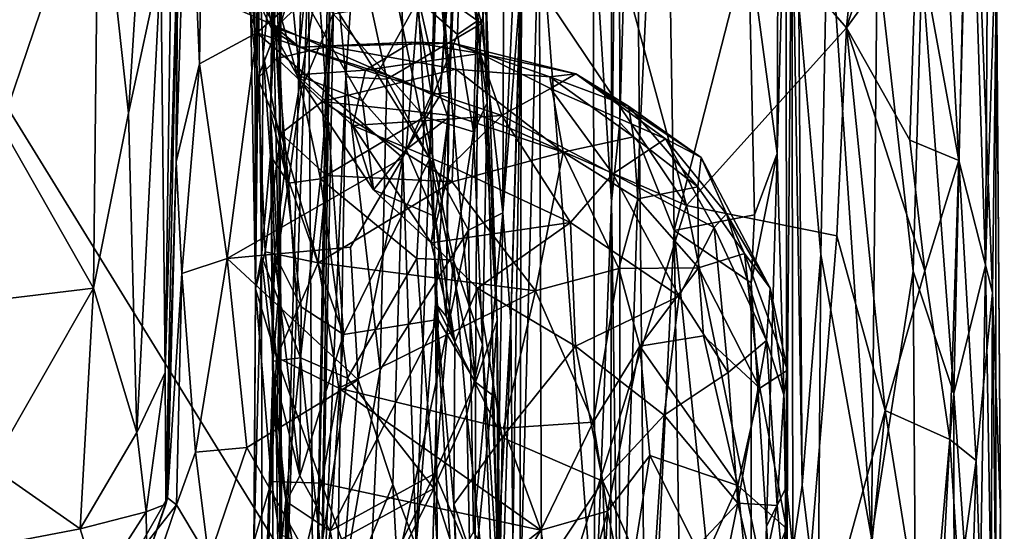
# Model space of a CAD drawing. Extents: x 0 to 5.61, y 6.02 to 14.33.
# Drawn here: x 4.42 to 5.6, y 13.07 to 13.68 of the extents above; entities that cross this region are included whole.
import ezdxf

# ---------------------------------------------------------------- set-up
doc = ezdxf.new("R2010")
doc.units = 0
doc.header["$MEASUREMENT"] = 0
doc.layers.add('1', color=7, linetype='CONTINUOUS')

msp = doc.modelspace()

# ---------------------------------------------------------------- linework, layer by layer
at = {"layer": '1', "color": 7}
for points in [[(5.141657, 14.231585, -9.290969), (5.132965, 13.464502, -9.407156), (5.132714, 14.018209, -9.404963)], [(5.141657, 14.231585, -9.290969), (5.142845, 13.559382, -9.269827), (5.132965, 13.464502, -9.407156)], [(5.141657, 14.231585, -9.290969), (5.160793, 14.183319, -9.214944), (5.142845, 13.559382, -9.269827)], [(5.142845, 13.559382, -9.269827), (5.160793, 14.183319, -9.214944), (5.166516, 13.533925, -9.199293)], [(5.160793, 14.183319, -9.214944), (5.196338, 14.158724, -9.157114), (5.166516, 13.533925, -9.199293)], [(4.739038, 14.179097, -7.414596), (4.206569, 13.904282, -7.413163), (5.223062, 13.459568, -7.411787)], [(4.739038, 14.179097, -7.414596), (5.223062, 13.459568, -7.411787), (5.051821, 14.091279, -7.409222)], [(5.208317, 13.429566, -9.145995), (5.166516, 13.533925, -9.199293), (5.196338, 14.158724, -9.157114)], [(5.196338, 14.158724, -9.157114), (5.297293, 13.778242, -9.06265), (5.208317, 13.429566, -9.145995)], [(5.586604, 14.155409, -7.998287), (5.581801, 13.387815, -8.066297), (5.561493, 14.018641, -8.176632)], [(5.581801, 13.387815, -8.066297), (5.586604, 14.155409, -7.998287), (5.594565, 13.795799, -7.925795)], [(5.051821, 14.091279, -7.409222), (5.415172, 13.673123, -7.410512), (5.457698, 14.102999, -7.418546)], [(5.457698, 14.102999, -7.418546), (5.415172, 13.673123, -7.410512), (5.522069, 14.004985, -7.434441)], [(5.223062, 13.459568, -7.411787), (5.415172, 13.673123, -7.410512), (5.051821, 14.091279, -7.409222)], [(4.610601, 13.512001, -17.699615), (4.614733, 14.055461, -17.748426), (4.624299, 13.961051, -17.454407)], [(4.611268, 13.742487, -17.916969), (4.614733, 14.055461, -17.748426), (4.610601, 13.512001, -17.699615)], [(5.549787, 13.513816, -7.488877), (5.564193, 14.032434, -7.50163), (5.522069, 14.004985, -7.434441)], [(5.564193, 14.032434, -7.50163), (5.549787, 13.513816, -7.488877), (5.590334, 13.355234, -7.654487)], [(5.595191, 13.746574, -7.723922), (5.564193, 14.032434, -7.50163), (5.590334, 13.355234, -7.654487)], [(5.132965, 13.464502, -9.407156), (5.111143, 13.81219, -9.45626), (5.132714, 14.018209, -9.404963)], [(5.544035, 13.23402, -8.249257), (5.505555, 13.745606, -8.366416), (5.561493, 14.018641, -8.176632)], [(5.581801, 13.387815, -8.066297), (5.544035, 13.23402, -8.249257), (5.561493, 14.018641, -8.176632)], [(4.553151, 13.570513, -18.1623), (4.517221, 13.898583, -18.188648), (4.581275, 14.009066, -18.136425)], [(4.553151, 13.570513, -18.1623), (4.581275, 14.009066, -18.136425), (4.592183, 13.750996, -18.108723)], [(5.522069, 14.004985, -7.434441), (5.415172, 13.673123, -7.410512), (5.499309, 13.789394, -7.429718)], [(5.522069, 14.004985, -7.434441), (5.499309, 13.789394, -7.429718), (5.549787, 13.513816, -7.488877)], [(4.624299, 13.961051, -17.454407), (4.638388, 13.629738, -17.583212), (4.610601, 13.512001, -17.699615)], [(4.624299, 13.961051, -17.454407), (4.64164, 13.854685, -17.472763), (4.638388, 13.629738, -17.583212)], [(4.59729, 13.25926, -18.073027), (4.592183, 13.750996, -18.108723), (4.606676, 13.909507, -18.018953)], [(4.611268, 13.742487, -17.916969), (4.59729, 13.25926, -18.073027), (4.606676, 13.909507, -18.018953)], [(4.937121, 13.564827, -17.306362), (4.951962, 13.918816, -16.934978), (4.927185, 13.591977, -17.202188)], [(4.940286, 13.788989, -17.017128), (4.927185, 13.591977, -17.202188), (4.951962, 13.918816, -16.934978)], [(4.951962, 13.918816, -16.934978), (4.937121, 13.564827, -17.306362), (4.944738, 13.817862, -17.270473)], [(4.206569, 13.904282, -7.413163), (3.167189, 13.879539, -7.423568), (4.971933, 12.662137, -7.410987)], [(5.223062, 13.459568, -7.411787), (4.206569, 13.904282, -7.413163), (4.971933, 12.662137, -7.410987)], [(4.401015, 13.555017, -18.209217), (4.421486, 13.901942, -18.203474), (4.517221, 13.898583, -18.188648)], [(4.511377, 13.360359, -18.177603), (4.401015, 13.555017, -18.209217), (4.517221, 13.898583, -18.188648)], [(4.517221, 13.898583, -18.188648), (4.553151, 13.570513, -18.1623), (4.511377, 13.360359, -18.177603)], [(5.332013, 13.522012, -8.972475), (5.332901, 13.852198, -9.000229), (5.342512, 13.903814, -8.863646)], [(5.342937, 13.121984, -8.888925), (5.332013, 13.522012, -8.972475), (5.342512, 13.903814, -8.863646)], [(5.342512, 13.903814, -8.863646), (5.349437, 13.866062, -8.657759), (5.342937, 13.121984, -8.888925)], [(5.002631, 13.450799, -9.899008), (5.003783, 13.81877, -9.94525), (5.023268, 13.893278, -9.905544)], [(5.002631, 13.450799, -9.899008), (5.023268, 13.893278, -9.905544), (5.023197, 13.716482, -9.812295)], [(3.167189, 13.879539, -7.423568), (1.822345, 13.845346, -7.42249), (4.971933, 12.662137, -7.410987)], [(5.350425, 13.046475, -8.669403), (5.342937, 13.121984, -8.888925), (5.349437, 13.866062, -8.657759)], [(5.349437, 13.866062, -8.657759), (5.357869, 13.700148, -8.602423), (5.361939, 13.123919, -8.590067)], [(5.349437, 13.866062, -8.657759), (5.361939, 13.123919, -8.590067), (5.350425, 13.046475, -8.669403)], [(4.638388, 13.629738, -17.583212), (4.64164, 13.854685, -17.472763), (4.707294, 13.666989, -17.538546)], [(4.64164, 13.854685, -17.472763), (4.708869, 13.858065, -17.433542), (4.707294, 13.666989, -17.538546)], [(4.707294, 13.666989, -17.538546), (4.708869, 13.858065, -17.433542), (4.880062, 13.816831, -17.414875)], [(5.332013, 13.522012, -8.972475), (5.297293, 13.778242, -9.06265), (5.332901, 13.852198, -9.000229)], [(4.965469, 11.119029, -7.416405), (1.822345, 13.845346, -7.42249), (0.581353, 9.900951, -7.432615)], [(4.971933, 12.662137, -7.410987), (1.822345, 13.845346, -7.42249), (4.965469, 11.119029, -7.416405)], [(4.704303, 13.848852, -16.31262), (4.70577, 13.359682, -15.957818), (4.699961, 13.684879, -16.316614)], [(4.704303, 13.848852, -16.31262), (4.708448, 13.786633, -15.806685), (4.70577, 13.359682, -15.957818)], [(4.972053, 13.827318, -15.329696), (4.971131, 13.680561, -15.175483), (4.952587, 13.813604, -15.47476)], [(4.983552, 13.582782, -14.943208), (4.971131, 13.680561, -15.175483), (4.972053, 13.827318, -15.329696)], [(4.981734, 13.734111, -14.860264), (4.983552, 13.582782, -14.943208), (4.972053, 13.827318, -15.329696)], [(5.384122, 13.400865, -8.54582), (5.357869, 13.700148, -8.602423), (5.392455, 13.835264, -8.537249)], [(5.444961, 13.060774, -8.476843), (5.384122, 13.400865, -8.54582), (5.392455, 13.835264, -8.537249)], [(5.451982, 13.760828, -8.4683), (5.444961, 13.060774, -8.476843), (5.392455, 13.835264, -8.537249)], [(4.707294, 13.666989, -17.538546), (4.880062, 13.816831, -17.414875), (4.882817, 13.609568, -17.519094)], [(4.882817, 13.609568, -17.519094), (4.880062, 13.816831, -17.414875), (4.91701, 13.592915, -17.490736)], [(4.922295, 13.787155, -17.389099), (4.91701, 13.592915, -17.490736), (4.880062, 13.816831, -17.414875)], [(4.922295, 13.787155, -17.389099), (4.944738, 13.817862, -17.270473), (4.938295, 13.595145, -17.378778)], [(4.938295, 13.595145, -17.378778), (4.944738, 13.817862, -17.270473), (4.937121, 13.564827, -17.306362)], [(5.003783, 13.81877, -9.94525), (4.977096, 13.678172, -9.958922), (4.949232, 13.788136, -9.990998)], [(5.003783, 13.81877, -9.94525), (5.002631, 13.450799, -9.899008), (4.977096, 13.678172, -9.958922)], [(5.023118, 12.966139, -9.575126), (5.025093, 13.738535, -9.583382), (5.046283, 13.82247, -9.530305)], [(5.049284, 12.907459, -9.524174), (5.023118, 12.966139, -9.575126), (5.046283, 13.82247, -9.530305)], [(5.112961, 12.946505, -9.456453), (5.049284, 12.907459, -9.524174), (5.046283, 13.82247, -9.530305)], [(5.112961, 12.946505, -9.456453), (5.046283, 13.82247, -9.530305), (5.111143, 13.81219, -9.45626)], [(4.796573, 13.804053, -10.273874), (4.775776, 12.792881, -10.27959), (4.793033, 13.768547, -10.524451)], [(4.796573, 13.804053, -10.273874), (4.78348, 12.889729, -10.066179), (4.775776, 12.792881, -10.27959)], [(4.78348, 12.889729, -10.066179), (4.796573, 13.804053, -10.273874), (4.800455, 13.760088, -10.112123)], [(4.947982, 13.665097, -15.21987), (4.900991, 13.706222, -15.337033), (4.952587, 13.813604, -15.47476)], [(4.947982, 13.665097, -15.21987), (4.952587, 13.813604, -15.47476), (4.971131, 13.680561, -15.175483)], [(5.112961, 12.946505, -9.456453), (5.111143, 13.81219, -9.45626), (5.132965, 13.464502, -9.407156)], [(5.581801, 13.387815, -8.066297), (5.594565, 13.795799, -7.925795), (5.594045, 12.679339, -7.998673)], [(5.599901, 13.090902, -7.827275), (5.594045, 12.679339, -7.998673), (5.594565, 13.795799, -7.925795)], [(5.599901, 13.090902, -7.827275), (5.594565, 13.795799, -7.925795), (5.595191, 13.746574, -7.723922)], [(4.70577, 13.359682, -15.957818), (4.708448, 13.786633, -15.806685), (4.712702, 13.398339, -15.475696)], [(4.714869, 13.640882, -15.422937), (4.712702, 13.398339, -15.475696), (4.708448, 13.786633, -15.806685)], [(4.708448, 13.786633, -15.806685), (4.723802, 13.73235, -15.489168), (4.714869, 13.640882, -15.422937)], [(4.81426, 13.614233, -10.03292), (4.800455, 13.760088, -10.112123), (4.82588, 13.78542, -10.02419)], [(4.82588, 13.78542, -10.02419), (4.863259, 13.611391, -9.995271), (4.81426, 13.614233, -10.03292)], [(4.977096, 13.678172, -9.958922), (4.82588, 13.78542, -10.02419), (4.949232, 13.788136, -9.990998)], [(4.977096, 13.678172, -9.958922), (4.863259, 13.611391, -9.995271), (4.82588, 13.78542, -10.02419)], [(4.940286, 13.788989, -17.017128), (4.901477, 13.707592, -17.049433), (4.927185, 13.591977, -17.202188)], [(4.91701, 13.592915, -17.490736), (4.922295, 13.787155, -17.389099), (4.938295, 13.595145, -17.378778)], [(5.415172, 13.673123, -7.410512), (5.490905, 13.538036, -7.431828), (5.499309, 13.789394, -7.429718)], [(5.549787, 13.513816, -7.488877), (5.499309, 13.789394, -7.429718), (5.490905, 13.538036, -7.431828)], [(4.793033, 13.768547, -10.524451), (4.775776, 12.792881, -10.27959), (4.769434, 13.759491, -11.642624)], [(4.924902, 13.776407, -14.761033), (4.863814, 13.763396, -14.718741), (4.914757, 13.51612, -14.440149)], [(4.924902, 13.776407, -14.761033), (4.914757, 13.51612, -14.440149), (4.969872, 13.247743, -14.161844)], [(4.972366, 13.687901, -14.71816), (4.924902, 13.776407, -14.761033), (4.969872, 13.247743, -14.161844)], [(5.297293, 13.778242, -9.06265), (5.30452, 13.448361, -9.056127), (5.208317, 13.429566, -9.145995)], [(5.332013, 13.522012, -8.972475), (5.30452, 13.448361, -9.056127), (5.297293, 13.778242, -9.06265)], [(4.700994, 13.722633, -16.624092), (4.726105, 13.6697, -16.924231), (4.710534, 13.757799, -16.801208)], [(4.76457, 13.707421, -16.968117), (4.710534, 13.757799, -16.801208), (4.726105, 13.6697, -16.924231)], [(4.723688, 13.571442, -14.356334), (4.730414, 13.725647, -14.575309), (4.72837, 13.765889, -14.504069)], [(4.72837, 13.765889, -14.504069), (4.725962, 13.744047, -14.264126), (4.723688, 13.571442, -14.356334)], [(4.744353, 13.760213, -15.480746), (4.760574, 13.599044, -15.195406), (4.723802, 13.73235, -15.489168)], [(4.746825, 13.763648, -12.900387), (4.761129, 13.758735, -12.330767), (4.734486, 13.673871, -13.507722)], [(4.734486, 13.673871, -13.507722), (4.736552, 13.741769, -13.624536), (4.746825, 13.763648, -12.900387)], [(4.734486, 13.673871, -13.507722), (4.761129, 13.758735, -12.330767), (4.738191, 12.850556, -13.292522)], [(4.769434, 13.759491, -11.642624), (4.775776, 12.792881, -10.27959), (4.738191, 12.850556, -13.292522)], [(4.761129, 13.758735, -12.330767), (4.769434, 13.759491, -11.642624), (4.738191, 12.850556, -13.292522)], [(4.760574, 13.599044, -15.195406), (4.744353, 13.760213, -15.480746), (4.798926, 13.689614, -15.313241)], [(4.914757, 13.51612, -14.440149), (4.863814, 13.763396, -14.718741), (4.781042, 13.73109, -14.662018)], [(4.800455, 13.760088, -10.112123), (4.81426, 13.614233, -10.03292), (4.78348, 12.889729, -10.066179)], [(5.494886, 13.380983, -8.396682), (5.444961, 13.060774, -8.476843), (5.451982, 13.760828, -8.4683)], [(5.451982, 13.760828, -8.4683), (5.505555, 13.745606, -8.366416), (5.494886, 13.380983, -8.396682)], [(4.592183, 13.750996, -18.108723), (4.563141, 13.187001, -18.146257), (4.553151, 13.570513, -18.1623)], [(4.592183, 13.750996, -18.108723), (4.59729, 13.25926, -18.073027), (4.563141, 13.187001, -18.146257)], [(4.734131, 13.35962, -13.724132), (4.723688, 13.571442, -14.356334), (4.725962, 13.744047, -14.264126)], [(4.736552, 13.741769, -13.624536), (4.734131, 13.35962, -13.724132), (4.725962, 13.744047, -14.264126)], [(5.494886, 13.380983, -8.396682), (5.505555, 13.745606, -8.366416), (5.544035, 13.23402, -8.249257)], [(5.595191, 13.746574, -7.723922), (5.590334, 13.355234, -7.654487), (5.599901, 13.090902, -7.827275)], [(4.611268, 13.742487, -17.916969), (4.598047, 13.101237, -18.007832), (4.59729, 13.25926, -18.073027)], [(4.611268, 13.742487, -17.916969), (4.610601, 13.512001, -17.699615), (4.598047, 13.101237, -18.007832)], [(4.745373, 13.486513, -15.050384), (4.714869, 13.640882, -15.422937), (4.723802, 13.73235, -15.489168)], [(4.723802, 13.73235, -15.489168), (4.760574, 13.599044, -15.195406), (4.745373, 13.486513, -15.050384)], [(4.734131, 13.35962, -13.724132), (4.736552, 13.741769, -13.624536), (4.734486, 13.673871, -13.507722)], [(4.995678, 13.321669, -14.339911), (4.981734, 13.734111, -14.860264), (4.972366, 13.687901, -14.71816)], [(4.995678, 13.321669, -14.339911), (4.983552, 13.582782, -14.943208), (4.981734, 13.734111, -14.860264)], [(5.023197, 13.716482, -9.812295), (5.025093, 13.738535, -9.583382), (5.01218, 13.320986, -9.82986)], [(5.014583, 13.053482, -9.618566), (5.01218, 13.320986, -9.82986), (5.025093, 13.738535, -9.583382)], [(5.014583, 13.053482, -9.618566), (5.025093, 13.738535, -9.583382), (5.023118, 12.966139, -9.575126)], [(4.699961, 13.684879, -16.316614), (4.708452, 13.612364, -16.294409), (4.700994, 13.722633, -16.624092)], [(4.700994, 13.722633, -16.624092), (4.708452, 13.612364, -16.294409), (4.731312, 13.672253, -16.655714)], [(4.700994, 13.722633, -16.624092), (4.731312, 13.672253, -16.655714), (4.726105, 13.6697, -16.924231)], [(4.730414, 13.725647, -14.575309), (4.723688, 13.571442, -14.356334), (4.741078, 13.502209, -14.363144)], [(4.730414, 13.725647, -14.575309), (4.741078, 13.502209, -14.363144), (4.781042, 13.73109, -14.662018)], [(4.811338, 13.304874, -14.172189), (4.781042, 13.73109, -14.662018), (4.741078, 13.502209, -14.363144)], [(4.914757, 13.51612, -14.440149), (4.781042, 13.73109, -14.662018), (4.811338, 13.304874, -14.172189)], [(5.01218, 13.320986, -9.82986), (5.002631, 13.450799, -9.899008), (5.023197, 13.716482, -9.812295)], [(4.755478, 13.616623, -17.019455), (4.76457, 13.707421, -16.968117), (4.726105, 13.6697, -16.924231)], [(4.755478, 13.616623, -17.019455), (4.834209, 13.585342, -17.107437), (4.76457, 13.707421, -16.968117)], [(4.76457, 13.707421, -16.968117), (4.834209, 13.585342, -17.107437), (4.901477, 13.707592, -17.049433)], [(4.900991, 13.706222, -15.337033), (4.908733, 13.566203, -15.103868), (4.798926, 13.689614, -15.313241)], [(4.886551, 13.526736, -17.210924), (4.901477, 13.707592, -17.049433), (4.834209, 13.585342, -17.107437)], [(4.886551, 13.526736, -17.210924), (4.927185, 13.591977, -17.202188), (4.901477, 13.707592, -17.049433)], [(4.947982, 13.665097, -15.21987), (4.908733, 13.566203, -15.103868), (4.900991, 13.706222, -15.337033)], [(5.357869, 13.700148, -8.602423), (5.384122, 13.400865, -8.54582), (5.361939, 13.123919, -8.590067)], [(4.783642, 13.491756, -15.00944), (4.760574, 13.599044, -15.195406), (4.798926, 13.689614, -15.313241)], [(4.908733, 13.566203, -15.103868), (4.783642, 13.491756, -15.00944), (4.798926, 13.689614, -15.313241)], [(4.972366, 13.687901, -14.71816), (4.969872, 13.247743, -14.161844), (4.995678, 13.321669, -14.339911)], [(4.708452, 13.612364, -16.294409), (4.699961, 13.684879, -16.316614), (4.70577, 13.359682, -15.957818)], [(4.734131, 13.35962, -13.724132), (4.734486, 13.673871, -13.507722), (4.738191, 12.850556, -13.292522)], [(4.961187, 13.430202, -9.950925), (4.863259, 13.611391, -9.995271), (4.977096, 13.678172, -9.958922)], [(4.971131, 13.680561, -15.175483), (4.967508, 13.548275, -15.004772), (4.947982, 13.665097, -15.21987)], [(5.002631, 13.450799, -9.899008), (4.961187, 13.430202, -9.950925), (4.977096, 13.678172, -9.958922)], [(4.971131, 13.680561, -15.175483), (4.983552, 13.582782, -14.943208), (4.967508, 13.548275, -15.004772)], [(5.415172, 13.673123, -7.410512), (5.223062, 13.459568, -7.411787), (5.403529, 13.42306, -7.408031)], [(5.403529, 13.42306, -7.408031), (5.461481, 13.21366, -7.419844), (5.415172, 13.673123, -7.410512)], [(5.461481, 13.21366, -7.419844), (5.508901, 13.381379, -7.427097), (5.415172, 13.673123, -7.410512)], [(5.508901, 13.381379, -7.427097), (5.490905, 13.538036, -7.431828), (5.415172, 13.673123, -7.410512)], [(4.638388, 13.629738, -17.583212), (4.707294, 13.666989, -17.538546), (4.671585, 13.39613, -17.625975)], [(4.671585, 13.39613, -17.625975), (4.707294, 13.666989, -17.538546), (4.882451, 13.516836, -17.558929)], [(4.882817, 13.609568, -17.519094), (4.882451, 13.516836, -17.558929), (4.707294, 13.666989, -17.538546)], [(4.731308, 13.635953, -16.485308), (4.731312, 13.672253, -16.655714), (4.708452, 13.612364, -16.294409)], [(4.726105, 13.6697, -16.924231), (4.731312, 13.672253, -16.655714), (4.758577, 13.649786, -16.798159)], [(4.758577, 13.649786, -16.798159), (4.755478, 13.616623, -17.019455), (4.726105, 13.6697, -16.924231)], [(4.793184, 13.65089, -16.634645), (4.731312, 13.672253, -16.655714), (4.731308, 13.635953, -16.485308)], [(4.758577, 13.649786, -16.798159), (4.731312, 13.672253, -16.655714), (4.793184, 13.65089, -16.634645)], [(4.967508, 13.548275, -15.004772), (4.908733, 13.566203, -15.103868), (4.947982, 13.665097, -15.21987)], [(4.731308, 13.635953, -16.485308), (4.785527, 13.584382, -16.395317), (4.793184, 13.65089, -16.634645)], [(4.755478, 13.616623, -17.019455), (4.758577, 13.649786, -16.798159), (4.837653, 13.622291, -16.902424)], [(4.758577, 13.649786, -16.798159), (4.893449, 13.655631, -16.783966), (4.837653, 13.622291, -16.902424)], [(4.758577, 13.649786, -16.798159), (4.793184, 13.65089, -16.634645), (4.893449, 13.655631, -16.783966)], [(4.946156, 13.623434, -16.531116), (4.793184, 13.65089, -16.634645), (4.785527, 13.584382, -16.395317)], [(4.793184, 13.65089, -16.634645), (4.94242, 13.654456, -16.694935), (4.893449, 13.655631, -16.783966)], [(4.94242, 13.654456, -16.694935), (4.793184, 13.65089, -16.634645), (4.946156, 13.623434, -16.531116)], [(4.837653, 13.622291, -16.902424), (4.893449, 13.655631, -16.783966), (4.97525, 13.642099, -16.853405)], [(4.893449, 13.655631, -16.783966), (4.94242, 13.654456, -16.694935), (4.97525, 13.642099, -16.853405)], [(4.946156, 13.623434, -16.531116), (5.059052, 13.613955, -16.604609), (4.94242, 13.654456, -16.694935)], [(5.089988, 13.617709, -16.762297), (4.94242, 13.654456, -16.694935), (5.059052, 13.613955, -16.604609)], [(5.089988, 13.617709, -16.762297), (4.97525, 13.642099, -16.853405), (4.94242, 13.654456, -16.694935)], [(4.714869, 13.640882, -15.422937), (4.723899, 13.519418, -15.207355), (4.712702, 13.398339, -15.475696)], [(4.714869, 13.640882, -15.422937), (4.745373, 13.486513, -15.050384), (4.723899, 13.519418, -15.207355)], [(4.97525, 13.642099, -16.853405), (5.001459, 13.567605, -17.01746), (4.837653, 13.622291, -16.902424)], [(4.97525, 13.642099, -16.853405), (5.089988, 13.617709, -16.762297), (5.059617, 13.599961, -16.912481)], [(5.059617, 13.599961, -16.912481), (5.001459, 13.567605, -17.01746), (4.97525, 13.642099, -16.853405)], [(4.638388, 13.629738, -17.583212), (4.617435, 13.377898, -17.687872), (4.610601, 13.512001, -17.699615)], [(4.671585, 13.39613, -17.625975), (4.617435, 13.377898, -17.687872), (4.638388, 13.629738, -17.583212)], [(4.736167, 13.546219, -16.272293), (4.731308, 13.635953, -16.485308), (4.708452, 13.612364, -16.294409)], [(4.785527, 13.584382, -16.395317), (4.731308, 13.635953, -16.485308), (4.736167, 13.546219, -16.272293)], [(4.755478, 13.616623, -17.019455), (4.837653, 13.622291, -16.902424), (4.822578, 13.555634, -17.072443)], [(4.84721, 13.478592, -17.184635), (4.834209, 13.585342, -17.107437), (4.755478, 13.616623, -17.019455)], [(4.84721, 13.478592, -17.184635), (4.755478, 13.616623, -17.019455), (4.822578, 13.555634, -17.072443)], [(4.80348, 12.964048, -10.01087), (4.78348, 12.889729, -10.066179), (4.81426, 13.614233, -10.03292)], [(4.785527, 13.584382, -16.395317), (4.944682, 13.567373, -16.377008), (4.946156, 13.623434, -16.531116)], [(4.81426, 13.614233, -10.03292), (4.855516, 13.262226, -9.981604), (4.80348, 12.964048, -10.01087)], [(4.863259, 13.611391, -9.995271), (4.855516, 13.262226, -9.981604), (4.81426, 13.614233, -10.03292)], [(4.822578, 13.555634, -17.072443), (4.837653, 13.622291, -16.902424), (5.001459, 13.567605, -17.01746)], [(4.946156, 13.623434, -16.531116), (4.944682, 13.567373, -16.377008), (5.075144, 13.52384, -16.350361)], [(5.059052, 13.613955, -16.604609), (4.946156, 13.623434, -16.531116), (5.075144, 13.52384, -16.350361)], [(5.089988, 13.617709, -16.762297), (5.059052, 13.613955, -16.604609), (5.153405, 13.578883, -16.656132)], [(5.19795, 13.539747, -16.850424), (5.059617, 13.599961, -16.912481), (5.089988, 13.617709, -16.762297)], [(5.240711, 13.517224, -16.71554), (5.089988, 13.617709, -16.762297), (5.153405, 13.578883, -16.656132)], [(5.240711, 13.517224, -16.71554), (5.19795, 13.539747, -16.850424), (5.089988, 13.617709, -16.762297)], [(4.708452, 13.612364, -16.294409), (4.70577, 13.359682, -15.957818), (4.717129, 13.403984, -16.075928)], [(4.736167, 13.546219, -16.272293), (4.708452, 13.612364, -16.294409), (4.717129, 13.403984, -16.075928)], [(4.863259, 13.611391, -9.995271), (4.961187, 13.430202, -9.950925), (4.855516, 13.262226, -9.981604)], [(4.882817, 13.609568, -17.519094), (4.91701, 13.592915, -17.490736), (4.882451, 13.516836, -17.558929)], [(5.153405, 13.578883, -16.656132), (5.059052, 13.613955, -16.604609), (5.159426, 13.542164, -16.500662)], [(5.075144, 13.52384, -16.350361), (5.159426, 13.542164, -16.500662), (5.059052, 13.613955, -16.604609)], [(4.745373, 13.486513, -15.050384), (4.760574, 13.599044, -15.195406), (4.783642, 13.491756, -15.00944)], [(4.91701, 13.592915, -17.490736), (4.898444, 13.050156, -17.545593), (4.882451, 13.516836, -17.558929)], [(4.927185, 13.591977, -17.202188), (4.886551, 13.526736, -17.210924), (4.937121, 13.564827, -17.306362)], [(4.91701, 13.592915, -17.490736), (4.921899, 13.341966, -17.475975), (4.898444, 13.050156, -17.545593)], [(4.921899, 13.341966, -17.475975), (4.91701, 13.592915, -17.490736), (4.938295, 13.595145, -17.378778)], [(4.934367, 13.326969, -17.353447), (4.921899, 13.341966, -17.475975), (4.938295, 13.595145, -17.378778)], [(4.934367, 13.326969, -17.353447), (4.938295, 13.595145, -17.378778), (4.937121, 13.564827, -17.306362)], [(5.134526, 13.497718, -17.005156), (5.001459, 13.567605, -17.01746), (5.059617, 13.599961, -16.912481)], [(5.134526, 13.497718, -17.005156), (5.059617, 13.599961, -16.912481), (5.19795, 13.539747, -16.850424)], [(4.785527, 13.584382, -16.395317), (4.736167, 13.546219, -16.272293), (4.791056, 13.495546, -16.243328)], [(4.791056, 13.495546, -16.243328), (4.941832, 13.487875, -16.244566), (4.785527, 13.584382, -16.395317)], [(4.785527, 13.584382, -16.395317), (4.941832, 13.487875, -16.244566), (4.944682, 13.567373, -16.377008)], [(4.886551, 13.526736, -17.210924), (4.834209, 13.585342, -17.107437), (4.84721, 13.478592, -17.184635)], [(4.967508, 13.548275, -15.004772), (4.983552, 13.582782, -14.943208), (4.978148, 13.29262, -14.641419)], [(4.996508, 13.009936, -14.211495), (4.978148, 13.29262, -14.641419), (4.983552, 13.582782, -14.943208)], [(4.983552, 13.582782, -14.943208), (4.995678, 13.321669, -14.339911), (4.996508, 13.009936, -14.211495)], [(5.236672, 13.482252, -16.517906), (5.153405, 13.578883, -16.656132), (5.159426, 13.542164, -16.500662)], [(5.236672, 13.482252, -16.517906), (5.240711, 13.517224, -16.71554), (5.153405, 13.578883, -16.656132)], [(4.563141, 13.187001, -18.146257), (4.511377, 13.360359, -18.177603), (4.553151, 13.570513, -18.1623)], [(4.741078, 13.502209, -14.363144), (4.723688, 13.571442, -14.356334), (4.728687, 13.401888, -14.186846)], [(4.725917, 13.265216, -14.023057), (4.723688, 13.571442, -14.356334), (4.734131, 13.35962, -13.724132)], [(4.728687, 13.401888, -14.186846), (4.723688, 13.571442, -14.356334), (4.725917, 13.265216, -14.023057)], [(4.939388, 13.506976, -17.122705), (4.822578, 13.555634, -17.072443), (5.001459, 13.567605, -17.01746)], [(4.939388, 13.506976, -17.122705), (5.001459, 13.567605, -17.01746), (5.083724, 13.439344, -17.106043)], [(5.075144, 13.52384, -16.350361), (4.944682, 13.567373, -16.377008), (4.941832, 13.487875, -16.244566)], [(5.001459, 13.567605, -17.01746), (5.134526, 13.497718, -17.005156), (5.083724, 13.439344, -17.106043)], [(4.511377, 13.360359, -18.177603), (4.397964, 13.346805, -18.203184), (4.401015, 13.555017, -18.209217)], [(4.908733, 13.566203, -15.103868), (4.899515, 13.396164, -14.867673), (4.783642, 13.491756, -15.00944)], [(4.916481, 13.415007, -17.225874), (4.84721, 13.478592, -17.184635), (4.822578, 13.555634, -17.072443)], [(4.822578, 13.555634, -17.072443), (4.939388, 13.506976, -17.122705), (4.916481, 13.415007, -17.225874)], [(4.921483, 13.446332, -17.287519), (4.937121, 13.564827, -17.306362), (4.886551, 13.526736, -17.210924)], [(4.908733, 13.566203, -15.103868), (4.943256, 13.393823, -14.841386), (4.899515, 13.396164, -14.867673)], [(4.943256, 13.393823, -14.841386), (4.908733, 13.566203, -15.103868), (4.967508, 13.548275, -15.004772)], [(4.937121, 13.564827, -17.306362), (4.921483, 13.446332, -17.287519), (4.934367, 13.326969, -17.353447)], [(5.142595, 12.798722, -9.265732), (5.132965, 13.464502, -9.407156), (5.142845, 13.559382, -9.269827)], [(5.166516, 13.533925, -9.199293), (5.142595, 12.798722, -9.265732), (5.142845, 13.559382, -9.269827)], [(4.736167, 13.546219, -16.272293), (4.717129, 13.403984, -16.075928), (4.7811, 13.390957, -16.128307)], [(4.7811, 13.390957, -16.128307), (4.791056, 13.495546, -16.243328), (4.736167, 13.546219, -16.272293)], [(4.943256, 13.393823, -14.841386), (4.967508, 13.548275, -15.004772), (4.978148, 13.29262, -14.641419)], [(5.159426, 13.542164, -16.500662), (5.075144, 13.52384, -16.350361), (5.164677, 13.467824, -16.356251)], [(5.256403, 13.43327, -16.91823), (5.134526, 13.497718, -17.005156), (5.19795, 13.539747, -16.850424)], [(5.174457, 12.733064, -9.191), (5.142595, 12.798722, -9.265732), (5.166516, 13.533925, -9.199293)], [(5.159426, 13.542164, -16.500662), (5.164677, 13.467824, -16.356251), (5.236672, 13.482252, -16.517906)], [(5.208317, 13.429566, -9.145995), (5.174457, 12.733064, -9.191), (5.166516, 13.533925, -9.199293)], [(5.19795, 13.539747, -16.850424), (5.240711, 13.517224, -16.71554), (5.270854, 13.449464, -16.845385)], [(5.19795, 13.539747, -16.850424), (5.270854, 13.449464, -16.845385), (5.256403, 13.43327, -16.91823)], [(5.549787, 13.513816, -7.488877), (5.490905, 13.538036, -7.431828), (5.508901, 13.381379, -7.427097)], [(4.84721, 13.478592, -17.184635), (4.921483, 13.446332, -17.287519), (4.886551, 13.526736, -17.210924)], [(5.075144, 13.52384, -16.350361), (4.941832, 13.487875, -16.244566), (5.041675, 13.357306, -16.135252)], [(5.075144, 13.52384, -16.350361), (5.041675, 13.357306, -16.135252), (5.141802, 13.384089, -16.23213)], [(5.164677, 13.467824, -16.356251), (5.075144, 13.52384, -16.350361), (5.141802, 13.384089, -16.23213)], [(5.300803, 13.366819, -9.048849), (5.332013, 13.522012, -8.972475), (5.319176, 13.07482, -9.017207)], [(5.332013, 13.522012, -8.972475), (5.300803, 13.366819, -9.048849), (5.30452, 13.448361, -9.056127)], [(5.332013, 13.522012, -8.972475), (5.342937, 13.121984, -8.888925), (5.319176, 13.07482, -9.017207)], [(4.59995, 13.108556, -17.750792), (4.598047, 13.101237, -18.007832), (4.610601, 13.512001, -17.699615)], [(4.617435, 13.377898, -17.687872), (4.59995, 13.108556, -17.750792), (4.610601, 13.512001, -17.699615)], [(4.671585, 13.39613, -17.625975), (4.882451, 13.516836, -17.558929), (4.819714, 13.409565, -17.602097)], [(4.726533, 13.36397, -14.951987), (4.712702, 13.398339, -15.475696), (4.723899, 13.519418, -15.207355)], [(4.723899, 13.519418, -15.207355), (4.745373, 13.486513, -15.050384), (4.726533, 13.36397, -14.951987)], [(4.925012, 13.322766, -14.211184), (4.914757, 13.51612, -14.440149), (4.811338, 13.304874, -14.172189)], [(4.829044, 13.250483, -17.61755), (4.819714, 13.409565, -17.602097), (4.882451, 13.516836, -17.558929)], [(4.882451, 13.516836, -17.558929), (4.870474, 13.124538, -17.587368), (4.829044, 13.250483, -17.61755)], [(4.870474, 13.124538, -17.587368), (4.882451, 13.516836, -17.558929), (4.898444, 13.050156, -17.545593)], [(4.969872, 13.247743, -14.161844), (4.914757, 13.51612, -14.440149), (4.925012, 13.322766, -14.211184)], [(5.236672, 13.482252, -16.517906), (5.292729, 13.402097, -16.55611), (5.240711, 13.517224, -16.71554)], [(5.240711, 13.517224, -16.71554), (5.292729, 13.402097, -16.55611), (5.323517, 13.360468, -16.724506)], [(5.270854, 13.449464, -16.845385), (5.240711, 13.517224, -16.71554), (5.323517, 13.360468, -16.724506)], [(5.508901, 13.381379, -7.427097), (5.538878, 13.178532, -7.47486), (5.549787, 13.513816, -7.488877)], [(5.570476, 13.153578, -7.549719), (5.549787, 13.513816, -7.488877), (5.538878, 13.178532, -7.47486)], [(5.570476, 13.153578, -7.549719), (5.590334, 13.355234, -7.654487), (5.549787, 13.513816, -7.488877)], [(4.760663, 13.337933, -14.173796), (4.741078, 13.502209, -14.363144), (4.728687, 13.401888, -14.186846)], [(4.741078, 13.502209, -14.363144), (4.760663, 13.337933, -14.173796), (4.811338, 13.304874, -14.172189)], [(5.083724, 13.439344, -17.106043), (4.916481, 13.415007, -17.225874), (4.939388, 13.506976, -17.122705)], [(5.134526, 13.497718, -17.005156), (5.214323, 13.350955, -17.052271), (5.083724, 13.439344, -17.106043)], [(5.134526, 13.497718, -17.005156), (5.256403, 13.43327, -16.91823), (5.214323, 13.350955, -17.052271)], [(4.745373, 13.486513, -15.050384), (4.759634, 13.276857, -14.76251), (4.726533, 13.36397, -14.951987)], [(4.759634, 13.276857, -14.76251), (4.745373, 13.486513, -15.050384), (4.783642, 13.491756, -15.00944)], [(4.783642, 13.491756, -15.00944), (4.816037, 13.252262, -14.693854), (4.759634, 13.276857, -14.76251)], [(4.7811, 13.390957, -16.128307), (4.941832, 13.487875, -16.244566), (4.791056, 13.495546, -16.243328)], [(4.941832, 13.487875, -16.244566), (4.7811, 13.390957, -16.128307), (5.041675, 13.357306, -16.135252)], [(4.816037, 13.252262, -14.693854), (4.783642, 13.491756, -15.00944), (4.899515, 13.396164, -14.867673)], [(4.921483, 13.446332, -17.287519), (4.84721, 13.478592, -17.184635), (4.916481, 13.415007, -17.225874)], [(5.237339, 13.384716, -16.374929), (5.236672, 13.482252, -16.517906), (5.164677, 13.467824, -16.356251)], [(5.292729, 13.402097, -16.55611), (5.236672, 13.482252, -16.517906), (5.237339, 13.384716, -16.374929)], [(5.132965, 13.464502, -9.407156), (5.131058, 12.691251, -9.398447), (5.112961, 12.946505, -9.456453)], [(5.131058, 12.691251, -9.398447), (5.132965, 13.464502, -9.407156), (5.142595, 12.798722, -9.265732)], [(5.141802, 13.384089, -16.23213), (5.237339, 13.384716, -16.374929), (5.164677, 13.467824, -16.356251)], [(4.967195, 13.06783, -9.939455), (4.961187, 13.430202, -9.950925), (5.002631, 13.450799, -9.899008)], [(4.995364, 13.023313, -9.885259), (4.967195, 13.06783, -9.939455), (5.002631, 13.450799, -9.899008)], [(5.223062, 13.459568, -7.411787), (4.971933, 12.662137, -7.410987), (5.354242, 12.825026, -7.414658)], [(5.002631, 13.450799, -9.899008), (5.01218, 13.320986, -9.82986), (4.995364, 13.023313, -9.885259)], [(5.403529, 13.42306, -7.408031), (5.223062, 13.459568, -7.411787), (5.354242, 12.825026, -7.414658)], [(5.256403, 13.43327, -16.91823), (5.270854, 13.449464, -16.845385), (5.319069, 13.297562, -16.887442)], [(5.319069, 13.297562, -16.887442), (5.270854, 13.449464, -16.845385), (5.323517, 13.360468, -16.724506)], [(4.916481, 13.415007, -17.225874), (4.944947, 13.295794, -17.297167), (4.921483, 13.446332, -17.287519)], [(4.97211, 13.360514, -17.224604), (4.916481, 13.415007, -17.225874), (5.083724, 13.439344, -17.106043)], [(4.944947, 13.295794, -17.297167), (4.934367, 13.326969, -17.353447), (4.921483, 13.446332, -17.287519)], [(4.97211, 13.360514, -17.224604), (5.083724, 13.439344, -17.106043), (5.089878, 13.290974, -17.205376)], [(5.214323, 13.350955, -17.052271), (5.089878, 13.290974, -17.205376), (5.083724, 13.439344, -17.106043)], [(5.300803, 13.366819, -9.048849), (5.208317, 13.429566, -9.145995), (5.30452, 13.448361, -9.056127)], [(4.855516, 13.262226, -9.981604), (4.961187, 13.430202, -9.950925), (4.83496, 12.835012, -9.985747)], [(4.83496, 12.835012, -9.985747), (4.961187, 13.430202, -9.950925), (4.967195, 13.06783, -9.939455)], [(5.174457, 12.733064, -9.191), (5.208317, 13.429566, -9.145995), (5.220951, 12.590631, -9.130982)], [(5.220951, 12.590631, -9.130982), (5.208317, 13.429566, -9.145995), (5.300387, 12.534295, -9.046244)], [(5.300803, 13.366819, -9.048849), (5.300387, 12.534295, -9.046244), (5.208317, 13.429566, -9.145995)], [(5.214323, 13.350955, -17.052271), (5.256403, 13.43327, -16.91823), (5.273113, 13.259033, -17.029253)], [(5.273113, 13.259033, -17.029253), (5.256403, 13.43327, -16.91823), (5.319069, 13.297562, -16.887442)], [(4.916481, 13.415007, -17.225874), (4.97211, 13.360514, -17.224604), (4.944947, 13.295794, -17.297167)], [(5.403529, 13.42306, -7.408031), (5.354242, 12.825026, -7.414658), (5.461481, 13.21366, -7.419844)], [(4.829044, 13.250483, -17.61755), (4.671585, 13.39613, -17.625975), (4.819714, 13.409565, -17.602097)], [(4.70577, 13.359682, -15.957818), (4.73071, 13.277633, -16.014618), (4.717129, 13.403984, -16.075928)], [(4.717129, 13.403984, -16.075928), (4.73071, 13.277633, -16.014618), (4.7811, 13.390957, -16.128307)], [(4.725917, 13.265216, -14.023057), (4.759007, 13.135299, -13.97156), (4.728687, 13.401888, -14.186846)], [(4.728687, 13.401888, -14.186846), (4.759007, 13.135299, -13.97156), (4.760663, 13.337933, -14.173796)], [(5.292729, 13.402097, -16.55611), (5.237339, 13.384716, -16.374929), (5.311002, 13.240396, -16.464125)], [(5.292729, 13.402097, -16.55611), (5.344125, 13.261977, -16.64168), (5.323517, 13.360468, -16.724506)], [(5.344125, 13.261977, -16.64168), (5.292729, 13.402097, -16.55611), (5.311002, 13.240396, -16.464125)], [(4.633826, 13.163446, -17.667698), (4.617435, 13.377898, -17.687872), (4.671585, 13.39613, -17.625975)], [(4.671585, 13.39613, -17.625975), (4.695468, 13.168949, -17.635714), (4.633826, 13.163446, -17.667698)], [(4.671585, 13.39613, -17.625975), (4.829044, 13.250483, -17.61755), (4.695468, 13.168949, -17.635714)], [(4.712702, 13.398339, -15.475696), (4.703533, 13.045411, -15.471574), (4.70577, 13.359682, -15.957818)], [(4.713622, 12.856439, -15.190521), (4.703533, 13.045411, -15.471574), (4.712702, 13.398339, -15.475696)], [(4.726533, 13.36397, -14.951987), (4.72696, 13.272672, -14.887669), (4.712702, 13.398339, -15.475696)], [(4.72696, 13.272672, -14.887669), (4.713622, 12.856439, -15.190521), (4.712702, 13.398339, -15.475696)], [(4.805676, 13.240384, -16.041082), (4.7811, 13.390957, -16.128307), (4.73071, 13.277633, -16.014618)], [(4.7811, 13.390957, -16.128307), (4.805676, 13.240384, -16.041082), (5.041675, 13.357306, -16.135252)], [(4.899515, 13.396164, -14.867673), (4.919656, 13.119993, -14.520013), (4.816037, 13.252262, -14.693854)], [(4.943256, 13.393823, -14.841386), (4.919656, 13.119993, -14.520013), (4.899515, 13.396164, -14.867673)], [(4.943256, 13.393823, -14.841386), (4.959537, 13.20928, -14.585993), (4.919656, 13.119993, -14.520013)], [(4.978148, 13.29262, -14.641419), (4.959537, 13.20928, -14.585993), (4.943256, 13.393823, -14.841386)], [(5.384122, 13.400865, -8.54582), (5.381077, 12.966564, -8.554973), (5.361939, 13.123919, -8.590067)], [(5.444961, 13.060774, -8.476843), (5.381077, 12.966564, -8.554973), (5.384122, 13.400865, -8.54582)], [(4.610988, 13.100229, -17.692549), (4.59995, 13.108556, -17.750792), (4.617435, 13.377898, -17.687872)], [(4.617435, 13.377898, -17.687872), (4.633826, 13.163446, -17.667698), (4.610988, 13.100229, -17.692549)], [(5.111125, 13.199494, -16.072191), (5.141802, 13.384089, -16.23213), (5.041675, 13.357306, -16.135252)], [(5.111125, 13.199494, -16.072191), (5.16694, 13.290806, -16.206366), (5.141802, 13.384089, -16.23213)], [(5.237339, 13.384716, -16.374929), (5.141802, 13.384089, -16.23213), (5.16694, 13.290806, -16.206366)], [(5.237339, 13.384716, -16.374929), (5.16694, 13.290806, -16.206366), (5.243292, 13.303261, -16.336147)], [(5.243292, 13.303261, -16.336147), (5.311002, 13.240396, -16.464125), (5.237339, 13.384716, -16.374929)], [(5.494886, 13.380983, -8.396682), (5.499489, 12.722692, -8.398434), (5.444961, 13.060774, -8.476843)], [(5.461481, 13.21366, -7.419844), (5.538878, 13.178532, -7.47486), (5.508901, 13.381379, -7.427097)], [(5.494886, 13.380983, -8.396682), (5.544035, 13.23402, -8.249257), (5.499489, 12.722692, -8.398434)], [(5.57282, 12.818884, -8.143075), (5.544035, 13.23402, -8.249257), (5.581801, 13.387815, -8.066297)], [(5.594045, 12.679339, -7.998673), (5.57282, 12.818884, -8.143075), (5.581801, 13.387815, -8.066297)], [(5.300387, 12.534295, -9.046244), (5.300803, 13.366819, -9.048849), (5.319176, 13.07482, -9.017207)], [(4.511377, 13.360359, -18.177603), (4.388564, 13.145746, -18.197977), (4.397964, 13.346805, -18.203184)], [(4.511377, 13.360359, -18.177603), (4.495122, 13.071514, -18.178976), (4.388564, 13.145746, -18.197977)], [(4.511377, 13.360359, -18.177603), (4.563141, 13.187001, -18.146257), (4.495122, 13.071514, -18.178976)], [(4.703974, 13.057355, -15.91302), (4.70577, 13.359682, -15.957818), (4.703533, 13.045411, -15.471574)], [(4.70577, 13.359682, -15.957818), (4.703974, 13.057355, -15.91302), (4.724727, 13.12819, -15.962166)], [(4.70577, 13.359682, -15.957818), (4.724727, 13.12819, -15.962166), (4.73071, 13.277633, -16.014618)], [(4.725917, 13.265216, -14.023057), (4.734131, 13.35962, -13.724132), (4.730728, 13.17649, -13.838034)], [(4.726533, 13.36397, -14.951987), (4.759634, 13.276857, -14.76251), (4.72696, 13.272672, -14.887669)], [(4.735633, 12.794491, -13.565519), (4.730728, 13.17649, -13.838034), (4.734131, 13.35962, -13.724132)], [(4.735633, 12.794491, -13.565519), (4.734131, 13.35962, -13.724132), (4.738191, 12.850556, -13.292522)], [(5.003465, 13.192386, -16.035049), (5.041675, 13.357306, -16.135252), (4.805676, 13.240384, -16.041082)], [(4.944947, 13.295794, -17.297167), (4.97211, 13.360514, -17.224604), (5.001705, 13.181009, -17.282839)], [(4.97211, 13.360514, -17.224604), (5.089878, 13.290974, -17.205376), (5.001705, 13.181009, -17.282839)], [(5.003465, 13.192386, -16.035049), (5.111125, 13.199494, -16.072191), (5.041675, 13.357306, -16.135252)], [(5.33967, 13.232168, -16.820553), (5.319069, 13.297562, -16.887442), (5.323517, 13.360468, -16.724506)], [(5.33967, 13.232168, -16.820553), (5.323517, 13.360468, -16.724506), (5.344125, 13.261977, -16.64168)], [(5.570476, 13.153578, -7.549719), (5.587268, 12.678316, -7.641119), (5.590334, 13.355234, -7.654487)], [(5.587268, 12.678316, -7.641119), (5.604441, 12.009881, -7.808155), (5.590334, 13.355234, -7.654487)], [(5.604441, 12.009881, -7.808155), (5.599901, 13.090902, -7.827275), (5.590334, 13.355234, -7.654487)], [(5.19629, 13.207956, -17.152699), (5.089878, 13.290974, -17.205376), (5.214323, 13.350955, -17.052271)], [(5.214323, 13.350955, -17.052271), (5.273113, 13.259033, -17.029253), (5.19629, 13.207956, -17.152699)], [(4.811338, 13.304874, -14.172189), (4.760663, 13.337933, -14.173796), (4.759007, 13.135299, -13.97156)], [(4.898444, 13.050156, -17.545593), (4.921899, 13.341966, -17.475975), (4.925617, 12.785747, -17.423269)], [(4.943875, 13.101223, -17.350794), (4.955003, 12.800322, -17.299356), (4.921899, 13.341966, -17.475975)], [(4.944947, 13.295794, -17.297167), (4.943875, 13.101223, -17.350794), (4.921899, 13.341966, -17.475975)], [(4.955003, 12.800322, -17.299356), (4.925617, 12.785747, -17.423269), (4.921899, 13.341966, -17.475975)], [(4.934367, 13.326969, -17.353447), (4.944947, 13.295794, -17.297167), (4.921899, 13.341966, -17.475975)], [(4.79543, 13.069185, -13.925638), (4.925012, 13.322766, -14.211184), (4.811338, 13.304874, -14.172189)], [(4.79543, 13.069185, -13.925638), (4.920815, 13.13775, -14.016501), (4.925012, 13.322766, -14.211184)], [(4.925012, 13.322766, -14.211184), (4.920815, 13.13775, -14.016501), (4.969872, 13.247743, -14.161844)], [(4.969872, 13.247743, -14.161844), (4.989909, 13.232273, -14.192757), (4.995678, 13.321669, -14.339911)], [(4.989909, 13.232273, -14.192757), (4.999189, 12.965109, -13.988746), (4.995678, 13.321669, -14.339911)], [(5.01218, 13.320986, -9.82986), (4.998417, 12.873792, -9.848693), (4.995364, 13.023313, -9.885259)], [(4.999189, 12.965109, -13.988746), (4.996508, 13.009936, -14.211495), (4.995678, 13.321669, -14.339911)], [(5.014583, 13.053482, -9.618566), (4.998417, 12.873792, -9.848693), (5.01218, 13.320986, -9.82986)], [(4.811338, 13.304874, -14.172189), (4.759007, 13.135299, -13.97156), (4.79543, 13.069185, -13.925638)], [(5.001705, 13.181009, -17.282839), (4.943875, 13.101223, -17.350794), (4.944947, 13.295794, -17.297167)], [(5.243292, 13.303261, -16.336147), (5.16694, 13.290806, -16.206366), (5.284662, 13.123392, -16.377792)], [(5.243292, 13.303261, -16.336147), (5.284662, 13.123392, -16.377792), (5.311002, 13.240396, -16.464125)], [(5.273113, 13.259033, -17.029253), (5.319069, 13.297562, -16.887442), (5.284482, 13.102285, -17.052877)], [(5.319069, 13.297562, -16.887442), (5.331963, 13.099665, -16.90793), (5.284482, 13.102285, -17.052877)], [(5.33967, 13.232168, -16.820553), (5.331963, 13.099665, -16.90793), (5.319069, 13.297562, -16.887442)], [(4.959537, 13.20928, -14.585993), (4.978148, 13.29262, -14.641419), (4.995668, 12.858752, -14.103298)], [(4.978148, 13.29262, -14.641419), (4.996508, 13.009936, -14.211495), (4.995668, 12.858752, -14.103298)], [(5.001705, 13.181009, -17.282839), (5.089878, 13.290974, -17.205376), (5.122479, 13.128681, -17.232378)], [(5.19629, 13.207956, -17.152699), (5.122479, 13.128681, -17.232378), (5.089878, 13.290974, -17.205376)], [(5.16694, 13.290806, -16.206366), (5.111125, 13.199494, -16.072191), (5.128304, 13.0927, -16.067186)], [(5.16694, 13.290806, -16.206366), (5.128304, 13.0927, -16.067186), (5.179166, 13.159403, -16.221874)], [(5.16694, 13.290806, -16.206366), (5.179166, 13.159403, -16.221874), (5.284662, 13.123392, -16.377792)], [(4.71218, 12.64645, -14.652106), (4.713622, 12.856439, -15.190521), (4.72696, 13.272672, -14.887669)], [(4.72696, 13.272672, -14.887669), (4.726071, 12.98263, -14.554344), (4.71218, 12.64645, -14.652106)], [(4.724727, 13.12819, -15.962166), (4.784894, 13.126124, -16.00585), (4.73071, 13.277633, -16.014618)], [(4.737811, 13.063407, -14.557203), (4.726071, 12.98263, -14.554344), (4.72696, 13.272672, -14.887669)], [(4.737811, 13.063407, -14.557203), (4.72696, 13.272672, -14.887669), (4.759634, 13.276857, -14.76251)], [(4.73071, 13.277633, -16.014618), (4.784894, 13.126124, -16.00585), (4.805676, 13.240384, -16.041082)], [(4.759634, 13.276857, -14.76251), (4.784121, 13.045672, -14.464724), (4.737811, 13.063407, -14.557203)], [(4.759634, 13.276857, -14.76251), (4.816037, 13.252262, -14.693854), (4.784121, 13.045672, -14.464724)], [(4.742429, 13.104416, -13.873631), (4.759007, 13.135299, -13.97156), (4.725917, 13.265216, -14.023057)], [(4.725917, 13.265216, -14.023057), (4.730728, 13.17649, -13.838034), (4.742429, 13.104416, -13.873631)], [(4.80348, 12.964048, -10.01087), (4.855516, 13.262226, -9.981604), (4.83496, 12.835012, -9.985747)], [(5.344125, 13.261977, -16.64168), (5.311002, 13.240396, -16.464125), (5.343002, 13.071857, -16.55761)], [(5.33967, 13.232168, -16.820553), (5.344125, 13.261977, -16.64168), (5.343642, 12.971303, -16.780064)], [(5.343642, 12.971303, -16.780064), (5.344125, 13.261977, -16.64168), (5.343002, 13.071857, -16.55761)], [(4.574307, 13.092067, -18.117256), (4.563141, 13.187001, -18.146257), (4.59729, 13.25926, -18.073027)], [(4.59729, 13.25926, -18.073027), (4.598047, 13.101237, -18.007832), (4.574307, 13.092067, -18.117256)], [(4.695468, 13.168949, -17.635714), (4.829044, 13.250483, -17.61755), (4.806493, 12.969336, -17.603615)], [(4.919656, 13.119993, -14.520013), (4.784121, 13.045672, -14.464724), (4.816037, 13.252262, -14.693854)], [(4.829044, 13.250483, -17.61755), (4.870474, 13.124538, -17.587368), (4.806493, 12.969336, -17.603615)], [(4.920815, 13.13775, -14.016501), (4.969183, 13.024578, -13.951442), (4.969872, 13.247743, -14.161844)], [(4.969183, 13.024578, -13.951442), (4.989909, 13.232273, -14.192757), (4.969872, 13.247743, -14.161844)], [(5.273113, 13.259033, -17.029253), (5.284482, 13.102285, -17.052877), (5.19629, 13.207956, -17.152699)], [(4.784894, 13.126124, -16.00585), (5.047982, 13.069725, -16.006319), (4.805676, 13.240384, -16.041082)], [(5.047982, 13.069725, -16.006319), (5.003465, 13.192386, -16.035049), (4.805676, 13.240384, -16.041082)], [(5.343002, 13.071857, -16.55761), (5.311002, 13.240396, -16.464125), (5.284662, 13.123392, -16.377792)], [(4.969183, 13.024578, -13.951442), (4.999189, 12.965109, -13.988746), (4.989909, 13.232273, -14.192757)], [(5.331963, 13.099665, -16.90793), (5.33967, 13.232168, -16.820553), (5.343642, 12.971303, -16.780064)], [(5.544035, 13.23402, -8.249257), (5.545226, 12.262599, -8.263728), (5.499489, 12.722692, -8.398434)], [(5.545226, 12.262599, -8.263728), (5.544035, 13.23402, -8.249257), (5.57282, 12.818884, -8.143075)], [(5.439667, 12.998621, -7.423922), (5.461481, 13.21366, -7.419844), (5.354242, 12.825026, -7.414658)], [(5.461481, 13.21366, -7.419844), (5.439667, 12.998621, -7.423922), (5.52131, 12.839736, -7.454337)], [(5.461481, 13.21366, -7.419844), (5.52131, 12.839736, -7.454337), (5.538878, 13.178532, -7.47486)], [(4.963995, 12.980953, -14.319624), (4.919656, 13.119993, -14.520013), (4.959537, 13.20928, -14.585993)], [(4.959537, 13.20928, -14.585993), (4.995668, 12.858752, -14.103298), (4.963995, 12.980953, -14.319624)], [(5.122479, 13.128681, -17.232378), (5.19629, 13.207956, -17.152699), (5.182115, 12.993294, -17.177515)], [(5.19629, 13.207956, -17.152699), (5.284482, 13.102285, -17.052877), (5.182115, 12.993294, -17.177515)], [(5.003465, 13.192386, -16.035049), (5.047982, 13.069725, -16.006319), (5.111125, 13.199494, -16.072191)], [(5.047982, 13.069725, -16.006319), (5.128304, 13.0927, -16.067186), (5.111125, 13.199494, -16.072191)], [(4.563141, 13.187001, -18.146257), (4.574307, 13.092067, -18.117256), (4.495122, 13.071514, -18.178976)], [(5.001705, 13.181009, -17.282839), (4.998057, 12.941631, -17.287397), (4.943875, 13.101223, -17.350794)], [(4.998057, 12.941631, -17.287397), (5.001705, 13.181009, -17.282839), (5.122479, 13.128681, -17.232378)], [(5.550249, 13.004951, -7.489645), (5.538878, 13.178532, -7.47486), (5.52131, 12.839736, -7.454337)], [(5.538878, 13.178532, -7.47486), (5.550249, 13.004951, -7.489645), (5.570476, 13.153578, -7.549719)], [(4.633826, 13.163446, -17.667698), (4.695468, 13.168949, -17.635714), (4.649705, 13.035112, -17.626101)], [(4.806493, 12.969336, -17.603615), (4.649705, 13.035112, -17.626101), (4.695468, 13.168949, -17.635714)], [(4.742429, 13.104416, -13.873631), (4.730728, 13.17649, -13.838034), (4.735633, 12.794491, -13.565519)], [(4.649705, 13.035112, -17.626101), (4.610988, 13.100229, -17.692549), (4.633826, 13.163446, -17.667698)], [(5.179166, 13.159403, -16.221874), (5.128304, 13.0927, -16.067186), (5.150944, 12.983598, -16.214621)], [(5.243206, 13.031387, -16.323885), (5.179166, 13.159403, -16.221874), (5.150944, 12.983598, -16.214621)], [(5.243206, 13.031387, -16.323885), (5.284662, 13.123392, -16.377792), (5.179166, 13.159403, -16.221874)], [(5.550249, 13.004951, -7.489645), (5.556736, 12.683964, -7.495943), (5.570476, 13.153578, -7.549719)], [(5.587268, 12.678316, -7.641119), (5.570476, 13.153578, -7.549719), (5.556736, 12.683964, -7.495943)], [(4.388564, 13.145746, -18.197977), (4.495122, 13.071514, -18.178976), (4.373502, 13.048212, -18.16431)], [(4.742429, 13.104416, -13.873631), (4.79543, 13.069185, -13.925638), (4.759007, 13.135299, -13.97156)], [(4.821526, 12.932878, -13.80114), (4.920815, 13.13775, -14.016501), (4.79543, 13.069185, -13.925638)], [(4.821526, 12.932878, -13.80114), (4.912768, 12.856329, -13.752013), (4.920815, 13.13775, -14.016501)], [(4.912768, 12.856329, -13.752013), (4.969183, 13.024578, -13.951442), (4.920815, 13.13775, -14.016501)], [(4.703974, 13.057355, -15.91302), (4.748713, 12.973925, -15.991191), (4.724727, 13.12819, -15.962166)], [(4.724727, 13.12819, -15.962166), (4.748713, 12.973925, -15.991191), (4.784894, 13.126124, -16.00585)], [(4.784894, 13.126124, -16.00585), (4.748713, 12.973925, -15.991191), (4.858647, 12.920084, -15.995366)], [(4.919656, 13.119993, -14.520013), (4.809025, 12.897717, -14.294265), (4.784121, 13.045672, -14.464724)], [(4.858647, 12.920084, -15.995366), (5.047982, 13.069725, -16.006319), (4.784894, 13.126124, -16.00585)], [(4.870474, 13.124538, -17.587368), (4.889066, 12.789519, -17.496527), (4.806493, 12.969336, -17.603615)], [(4.93013, 12.944706, -14.321705), (4.809025, 12.897717, -14.294265), (4.919656, 13.119993, -14.520013)], [(4.889066, 12.789519, -17.496527), (4.870474, 13.124538, -17.587368), (4.898444, 13.050156, -17.545593)], [(4.919656, 13.119993, -14.520013), (4.963995, 12.980953, -14.319624), (4.93013, 12.944706, -14.321705)], [(4.998057, 12.941631, -17.287397), (5.122479, 13.128681, -17.232378), (5.128109, 12.940622, -17.212141)], [(5.122479, 13.128681, -17.232378), (5.182115, 12.993294, -17.177515), (5.128109, 12.940622, -17.212141)], [(5.284662, 13.123392, -16.377792), (5.243206, 13.031387, -16.323885), (5.300326, 12.967457, -16.452185)], [(5.343002, 13.071857, -16.55761), (5.284662, 13.123392, -16.377792), (5.300326, 12.967457, -16.452185)], [(5.319176, 13.07482, -9.017207), (5.342937, 13.121984, -8.888925), (5.334711, 12.848529, -8.970147)], [(5.343552, 12.232916, -8.883171), (5.334711, 12.848529, -8.970147), (5.342937, 13.121984, -8.888925)], [(5.343552, 12.232916, -8.883171), (5.342937, 13.121984, -8.888925), (5.350425, 13.046475, -8.669403)], [(5.381077, 12.966564, -8.554973), (5.350425, 13.046475, -8.669403), (5.361939, 13.123919, -8.590067)], [(4.59995, 13.108556, -17.750792), (4.610988, 13.100229, -17.692549), (4.553744, 13.027557, -17.727171)], [(4.59995, 13.108556, -17.750792), (4.553744, 13.027557, -17.727171), (4.575147, 13.034932, -18.035124)], [(4.575147, 13.034932, -18.035124), (4.598047, 13.101237, -18.007832), (4.59995, 13.108556, -17.750792)], [(4.57644, 12.998909, -17.644199), (4.553744, 13.027557, -17.727171), (4.610988, 13.100229, -17.692549)], [(4.575147, 13.034932, -18.035124), (4.574307, 13.092067, -18.117256), (4.598047, 13.101237, -18.007832)], [(4.610988, 13.100229, -17.692549), (4.649705, 13.035112, -17.626101), (4.57644, 12.998909, -17.644199)], [(4.742429, 13.104416, -13.873631), (4.735633, 12.794491, -13.565519), (4.774242, 12.892745, -13.73943)], [(4.79543, 13.069185, -13.925638), (4.742429, 13.104416, -13.873631), (4.774242, 12.892745, -13.73943)], [(4.998057, 12.941631, -17.287397), (4.951287, 12.956888, -17.347664), (4.943875, 13.101223, -17.350794)], [(4.955003, 12.800322, -17.299356), (4.943875, 13.101223, -17.350794), (4.951287, 12.956888, -17.347664)], [(5.240834, 12.888786, -17.071741), (5.182115, 12.993294, -17.177515), (5.284482, 13.102285, -17.052877)], [(5.309864, 12.995131, -16.980976), (5.240834, 12.888786, -17.071741), (5.284482, 13.102285, -17.052877)], [(5.284482, 13.102285, -17.052877), (5.331963, 13.099665, -16.90793), (5.309864, 12.995131, -16.980976)], [(5.309864, 12.995131, -16.980976), (5.331963, 13.099665, -16.90793), (5.343642, 12.971303, -16.780064)], [(4.574307, 13.092067, -18.117256), (4.516861, 13.001831, -18.108778), (4.495122, 13.071514, -18.178976)], [(4.575147, 13.034932, -18.035124), (4.516861, 13.001831, -18.108778), (4.574307, 13.092067, -18.117256)], [(5.047982, 13.069725, -16.006319), (5.077069, 12.898562, -16.0252), (5.128304, 13.0927, -16.067186)], [(5.077069, 12.898562, -16.0252), (5.118608, 12.888845, -16.077948), (5.128304, 13.0927, -16.067186)], [(5.118608, 12.888845, -16.077948), (5.150944, 12.983598, -16.214621), (5.128304, 13.0927, -16.067186)], [(5.594045, 12.679339, -7.998673), (5.599901, 13.090902, -7.827275), (5.602522, 12.333208, -7.898467)], [(5.602522, 12.333208, -7.898467), (5.599901, 13.090902, -7.827275), (5.604441, 12.009881, -7.808155)], [(4.516861, 13.001831, -18.108778), (4.373502, 13.048212, -18.16431), (4.495122, 13.071514, -18.178976)], [(5.300326, 12.967457, -16.452185), (5.329791, 12.933989, -16.57641), (5.343002, 13.071857, -16.55761)], [(5.334711, 12.848529, -8.970147), (5.300387, 12.534295, -9.046244), (5.319176, 13.07482, -9.017207)], [(5.343642, 12.971303, -16.780064), (5.343002, 13.071857, -16.55761), (5.329791, 12.933989, -16.57641)], [(4.774242, 12.892745, -13.73943), (4.821526, 12.932878, -13.80114), (4.79543, 13.069185, -13.925638)], [(4.858647, 12.920084, -15.995366), (4.917017, 12.851268, -16.006138), (5.047982, 13.069725, -16.006319)], [(5.077069, 12.898562, -16.0252), (5.047982, 13.069725, -16.006319), (4.917017, 12.851268, -16.006138)]]:
    msp.add_3dface(points, dxfattribs=at)

doc.saveas('drawing.dxf')
